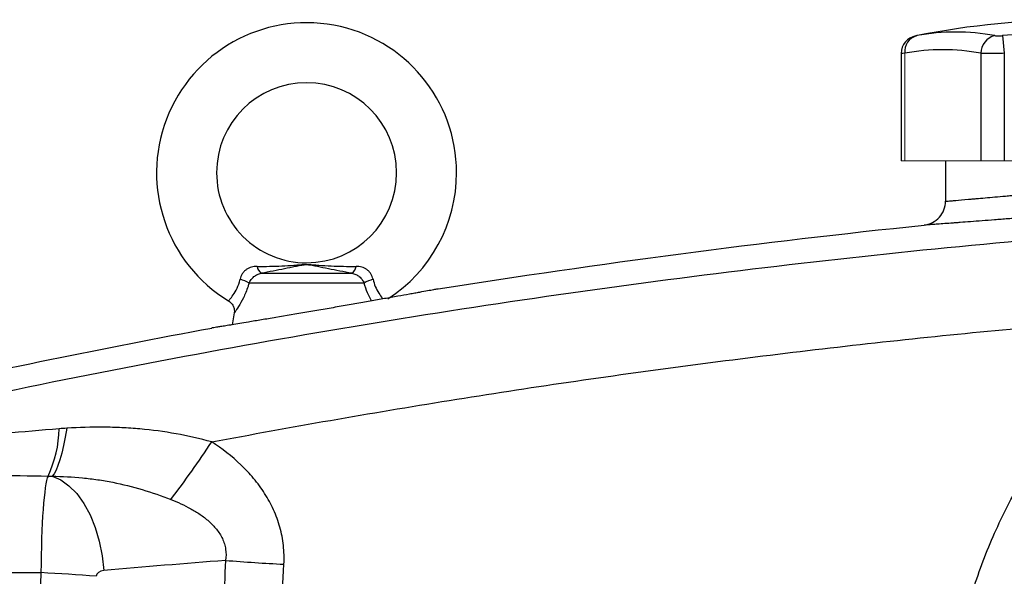
# Model space of a CAD drawing. Units: inches. Extents: x -53.9 to 43.4, y -22.2 to 28.8.
# Drawn here: x 5.8 to 12.3, y 4.2 to 7.9 of the extents above; entities that cross this region are included whole.
import ezdxf

# ---------------------------------------------------------------- set-up
doc = ezdxf.new("R2010")
doc.units = ezdxf.units.IN
doc.header["$MEASUREMENT"] = 0

msp = doc.modelspace()

# ---------------------------------------------------------------- linework, layer by layer
at = {"color": 7, "linetype": 'Continuous', "lineweight": 25}
for p, q in [((12.2561, 7.7879), (12.267, 7.672)), ((11.5897, 7.6707), (11.5897, 6.9673)), ((12.1135, 7.672), (12.1135, 6.9673)), ((12.267, 7.672), (12.267, 6.9673)), ((11.8812, 6.9673), (11.8812, 6.7016)), ((7.3913, 6.2292), (7.9853, 6.2292)), ((8.0657, 6.1646), (7.3109, 6.1646)), ((7.2135, 5.9688), (7.2006, 5.8917)), ((3.7907, 4.2653), (5.9454, 4.2653))]:
    msp.add_line(p, q, dxfattribs=at)
at = {"color": 144, "linetype": 'Continuous', "lineweight": 18}
for p, q in [((11.6135, 7.672), (11.6135, 6.9673)), ((11.5897, 6.9673), (11.6135, 6.9673)), ((11.6135, 6.9673), (12.1135, 6.9673)), ((12.1135, 6.9673), (12.267, 6.9673)), ((12.267, 6.9673), (13.2671, 6.9673))]:
    msp.add_line(p, q, dxfattribs=at)
at = {"color": 7, "linetype": 'Continuous', "lineweight": 25, "flags": 128}
for points in [[(6.1154, 5.2126), (6.105, 5.1533), (6.0938, 5.0985), (6.082, 5.0489), (6.0697, 5.0052), (6.057, 4.9678), (6.0442, 4.9372), (6.0314, 4.9139), (6.0187, 4.898)], [(6.0187, 4.898), (6.0748, 4.874), (6.129, 4.8356), (6.1799, 4.7838), (6.2263, 4.7198), (6.2671, 4.6451), (6.3013, 4.5616), (6.3281, 4.4713), (6.3468, 4.3763), (6.357, 4.2789)]]:
    msp.add_lwpolyline(points, dxfattribs=at)
at = {"color": 7, "linetype": 'Continuous', "lineweight": 25}
for centre, radius, start, end in [((12.767, 2.3216), 5.5709, 78.80816, 101.19272), ((7.6883, 6.8885), 0.9843, 0, 238.68424), ((11.7078, 7.6705), 0.1181, 100.59085, 179.8889), ((11.7208, 7.6835), 0.108, 104.95319, 186.13794), ((11.9484, 6.4288), 1.3829, 79.35534, 100.64466), ((12.2343, 7.671), 0.1208, 104.58175, 179.5401), ((12.767, 2.3216), 5.4901, 84.66042, 95.33958), ((11.8635, 6.3417), 1.3536, 79.35534, 100.64466), ((7.6883, 6.8885), 0.5906, 270.01802, 180), ((7.6883, 6.8885), 0.5906, 180, 270.01802), ((7.6883, 6.8885), 0.9843, 302.77821, 0), ((7.4275, 6.2833), 0.0652, 188.1895, 236.24115), ((7.9491, 6.2833), 0.0652, 303.75885, 351.8105), ((7.178, 5.9364), 0.2641, 59.78402, 73.66286), ((8.1986, 5.9364), 0.2641, 106.33714, 120.21598), ((5.2908, 5.2293), 0.7746, 334.77483, 358.49632), ((1.3581, 8.8878), 6.8375, 322.70787, 326.58964), ((8.27, 18.4484), 14.1468, 265.48654, 267.04042), ((5.2065, -9.7121), 13.9969, 85.48518, 86.97376)]:
    msp.add_arc(centre, radius, start, end, dxfattribs=at)
for centre, major_axis, ratio, start_param, end_param in [((6.0012, 4.2399), (0, 0.6693), 0.083475, 0.173326, 1.532825), ((11.8915, -26.3398), (43.8015, 0), 0.704682, 1.679104, 1.69749), ((49.7153, 3.0696), (43.8015, 0), 0.719064, 3.103621, 3.181194), ((6.3641, 4.2399), (0.0559, 0), 0.704682, 1.69749, 3.103621)]:
    msp.add_ellipse(centre, major_axis=major_axis, ratio=ratio, start_param=start_param, end_param=end_param, dxfattribs=at)
for points, knots in [([(11.6857, 7.7865), (11.6856, 7.7865), (11.6852, 7.7864), (11.69, 7.7873), (11.693, 7.7879)], [0, 0, 0, 0, 0.364467, 1, 1, 1, 1]), ([(12.2039, 7.7879), (12.2065, 7.7874), (12.2098, 7.787), (12.2172, 7.7865), (12.2214, 7.7864), (12.2305, 7.7864), (12.2355, 7.7865), (12.2456, 7.787), (12.2508, 7.7874), (12.2561, 7.7879)], [0, 0, 0, 0, 0.25, 0.25, 0.5, 0.5, 0.75, 0.75, 1, 1, 1, 1]), ([(12.267, 7.672), (12.2514, 7.6715), (12.2361, 7.6711), (12.2137, 7.6708), (12.2063, 7.6707), (12.192, 7.6705), (12.1851, 7.6705), (12.1651, 7.6705), (12.1526, 7.6706), (12.1308, 7.6711), (12.1213, 7.6715), (12.1135, 7.672)], [0, 0, 0, 0, 0.25, 0.25, 0.375, 0.375, 0.5, 0.5, 0.75, 0.75, 1, 1, 1, 1]), ([(11.8812, 6.7016), (11.8812, 6.7016), (11.887, 6.7021), (11.9039, 6.7035), (11.911, 6.7041), (11.9279, 6.7055), (11.9379, 6.7063), (11.9713, 6.7092), (11.9987, 6.7115), (12.039, 6.715), (12.0473, 6.7157), (12.0647, 6.7172), (12.0738, 6.718), (12.1016, 6.7204), (12.1211, 6.7221), (12.1826, 6.7276), (12.2272, 6.7316), (12.2878, 6.7371), (12.3002, 6.7382), (12.3252, 6.7405), (12.3379, 6.7417), (12.3762, 6.7453), (12.4284, 6.7501), (12.4827, 6.7553), (12.5243, 6.7593), (12.5382, 6.7607), (12.5665, 6.7634), (12.5808, 6.7648), (12.652, 6.7717), (12.7094, 6.7774), (12.7958, 6.7862), (12.8247, 6.7891), (12.8682, 6.7936), (12.8827, 6.7951), (12.9114, 6.7981), (12.9256, 6.7996), (12.9964, 6.807), (13.0515, 6.8129), (13.1318, 6.8215), (13.1583, 6.8244), (13.2095, 6.83), (13.2343, 6.8328), (13.3062, 6.8408), (13.3509, 6.8458), (13.413, 6.8529), (13.4326, 6.8551), (13.4693, 6.8593), (13.4866, 6.8613), (13.5187, 6.8651), (13.5336, 6.8668), (13.5612, 6.87), (13.5738, 6.8715), (13.6073, 6.8755), (13.6241, 6.8775), (13.6413, 6.8795), (13.6456, 6.88), (13.6514, 6.8807), (13.6529, 6.8809), (13.6529, 6.8809)], [0, 0, 0, 0, 0.0625, 0.0625, 0.09375, 0.09375, 0.125, 0.125, 0.1875, 0.1875, 0.203125, 0.203125, 0.21875, 0.21875, 0.25, 0.25, 0.3125, 0.3125, 0.328125, 0.328125, 0.34375, 0.34375, 0.375, 0.40625, 0.40625, 0.421875, 0.421875, 0.4375, 0.4375, 0.5, 0.5, 0.53125, 0.53125, 0.546875, 0.546875, 0.5625, 0.5625, 0.625, 0.625, 0.65625, 0.65625, 0.6875, 0.6875, 0.75, 0.75, 0.78125, 0.78125, 0.8125, 0.8125, 0.84375, 0.84375, 0.875, 0.875, 0.9375, 0.9375, 0.96875, 0.96875, 1, 1, 1, 1]), ([(13.821, 6.7238), (13.821, 6.7238), (13.8193, 6.7236), (13.8125, 6.7229), (13.8074, 6.7224), (13.7873, 6.7204), (13.7675, 6.7184), (13.7281, 6.7144), (13.7132, 6.7129), (13.6809, 6.7097), (13.6633, 6.708), (13.6255, 6.7043), (13.6053, 6.7023), (13.5621, 6.6981), (13.5391, 6.6958), (13.4661, 6.6888), (13.4136, 6.6837), (13.3291, 6.6758), (13.3, 6.673), (13.2398, 6.6674), (13.2087, 6.6646), (13.1144, 6.6559), (13.0497, 6.6501), (12.9666, 6.6427), (12.9498, 6.6412), (12.9161, 6.6382), (12.8991, 6.6367), (12.8481, 6.6323), (12.8141, 6.6294), (12.7126, 6.6206), (12.6453, 6.6149), (12.5616, 6.608), (12.5449, 6.6066), (12.5117, 6.6039), (12.4953, 6.6025), (12.4465, 6.5986), (12.3827, 6.5934), (12.3215, 6.5885), (12.2764, 6.585), (12.2616, 6.5838), (12.2322, 6.5815), (12.2177, 6.5804), (12.1465, 6.5749), (12.0941, 6.5709), (12.0219, 6.5655), (11.999, 6.5637), (11.9663, 6.5613), (11.9557, 6.5605), (11.9352, 6.559), (11.9254, 6.5583), (11.878, 6.5548), (11.8459, 6.5525), (11.8066, 6.5497), (11.7949, 6.5488), (11.775, 6.5474), (11.7667, 6.5468), (11.7468, 6.5454), (11.74, 6.5449), (11.74, 6.5449)], [0, 0, 0, 0, 0.03125, 0.03125, 0.0625, 0.0625, 0.125, 0.125, 0.15625, 0.15625, 0.1875, 0.1875, 0.21875, 0.21875, 0.25, 0.25, 0.3125, 0.3125, 0.34375, 0.34375, 0.375, 0.375, 0.4375, 0.4375, 0.453125, 0.453125, 0.46875, 0.46875, 0.5, 0.5, 0.5625, 0.5625, 0.578125, 0.578125, 0.59375, 0.59375, 0.625, 0.65625, 0.65625, 0.671875, 0.671875, 0.6875, 0.6875, 0.75, 0.75, 0.78125, 0.78125, 0.796875, 0.796875, 0.8125, 0.8125, 0.875, 0.875, 0.90625, 0.90625, 0.9375, 0.9375, 1, 1, 1, 1]), ([(11.74, 6.5449), (11.7591, 6.5469), (11.7779, 6.5525), (11.8122, 6.5699), (11.8278, 6.5818), (11.8536, 6.6104), (11.8638, 6.6271), (11.8776, 6.6631), (11.8812, 6.6823), (11.8812, 6.7016)], [0, 0, 0, 0, 0.25, 0.25, 0.5, 0.5, 0.75, 0.75, 1, 1, 1, 1]), ([(13.9731, 6.5638), (13.5457, 6.537), (13.1186, 6.5054), (12.2652, 6.4329), (11.8388, 6.392), (10.9873, 6.3009), (10.5621, 6.2506), (9.7128, 6.1408), (9.2886, 6.0812), (8.0183, 5.8887), (7.1747, 5.7418), (5.914, 5.494), (5.4946, 5.4068), (4.6579, 5.2234), (4.2406, 5.1271), (3.8244, 5.0263)], [0, 0, 0, 0, 0.125, 0.125, 0.25, 0.25, 0.375, 0.375, 0.5, 0.5, 0.75, 0.75, 0.875, 0.875, 1, 1, 1, 1]), ([(7.363, 6.2741), (7.3567, 6.274), (7.3505, 6.2737), (7.3382, 6.2722), (7.332, 6.271), (7.3202, 6.2677), (7.3144, 6.2655), (7.3032, 6.2602), (7.2978, 6.257), (7.2875, 6.2495), (7.2828, 6.2453), (7.2741, 6.236), (7.2701, 6.2308), (7.2632, 6.2198), (7.2603, 6.2141), (7.2555, 6.2023), (7.2536, 6.1961), (7.2523, 6.1898)], [0, 0, 0, 0, 0.125, 0.125, 0.25, 0.25, 0.375, 0.375, 0.5, 0.5, 0.625, 0.625, 0.75, 0.75, 0.875, 0.875, 1, 1, 1, 1]), ([(7.363, 6.2741), (7.4185, 6.2741), (7.4726, 6.2749), (7.5525, 6.2785), (7.5788, 6.2802), (7.6184, 6.2831), (7.6315, 6.2842), (7.6516, 6.2857), (7.6584, 6.2862), (7.6723, 6.2869), (7.6795, 6.2872), (7.6939, 6.2873), (7.7012, 6.2871), (7.7152, 6.2864), (7.7221, 6.2859), (7.7424, 6.2844), (7.7557, 6.2833), (7.7956, 6.2803), (7.8222, 6.2786), (7.9028, 6.2749), (7.9575, 6.2741), (8.0136, 6.2741)], [0, 0, 0, 0, 0.25, 0.25, 0.375, 0.375, 0.4375, 0.4375, 0.46875, 0.46875, 0.5, 0.5, 0.53125, 0.53125, 0.5625, 0.5625, 0.625, 0.625, 0.75, 0.75, 1, 1, 1, 1]), ([(7.9853, 6.2292), (7.9316, 6.2389), (7.8803, 6.2488), (7.8073, 6.2634), (7.7836, 6.2683), (7.7486, 6.2754), (7.7371, 6.2777), (7.7195, 6.2809), (7.7136, 6.2819), (7.7041, 6.2832), (7.7008, 6.2836), (7.6939, 6.2841), (7.6903, 6.2843), (7.6831, 6.2842), (7.6795, 6.2839), (7.6728, 6.2833), (7.6696, 6.2829), (7.6604, 6.2815), (7.6546, 6.2805), (7.6372, 6.2772), (7.6258, 6.2749), (7.5911, 6.2679), (7.5675, 6.2631), (7.5191, 6.2534), (7.4943, 6.2485), (7.4437, 6.2388), (7.4179, 6.234), (7.3913, 6.2292)], [0, 0, 0, 0, 0.25, 0.25, 0.375, 0.375, 0.4375, 0.4375, 0.46875, 0.46875, 0.484375, 0.484375, 0.5, 0.5, 0.515625, 0.515625, 0.53125, 0.53125, 0.5625, 0.5625, 0.625, 0.625, 0.75, 0.75, 0.875, 0.875, 1, 1, 1, 1]), ([(8.1243, 6.1898), (8.123, 6.1961), (8.1211, 6.2022), (8.1163, 6.2142), (8.1133, 6.22), (8.1065, 6.2308), (8.1025, 6.2359), (8.0937, 6.2454), (8.0889, 6.2497), (8.0788, 6.257), (8.0734, 6.2602), (8.0621, 6.2656), (8.0562, 6.2677), (8.0383, 6.2727), (8.0261, 6.274), (8.0136, 6.2741)], [0, 0, 0, 0, 0.125, 0.125, 0.25, 0.25, 0.375, 0.375, 0.5, 0.5, 0.625, 0.625, 0.75, 0.75, 1, 1, 1, 1]), ([(7.3109, 6.1646), (7.3143, 6.1726), (7.3187, 6.1801), (7.3294, 6.1945), (7.3356, 6.2012), (7.346, 6.2099), (7.3497, 6.2126), (7.3573, 6.2175), (7.3612, 6.2196), (7.3735, 6.2253), (7.3823, 6.2278), (7.3913, 6.2292)], [0, 0, 0, 0, 0.25, 0.25, 0.5, 0.5, 0.625, 0.625, 0.75, 0.75, 1, 1, 1, 1]), ([(7.9853, 6.2292), (7.9943, 6.2278), (8.0029, 6.2253), (8.0193, 6.2178), (8.027, 6.2129), (8.0374, 6.2042), (8.0408, 6.201), (8.0469, 6.1944), (8.0498, 6.191), (8.0578, 6.1803), (8.0623, 6.1726), (8.0657, 6.1646)], [0, 0, 0, 0, 0.25, 0.25, 0.5, 0.5, 0.625, 0.625, 0.75, 0.75, 1, 1, 1, 1]), ([(8.5522, 6.1261), (8.5522, 6.1261), (8.5522, 6.1261), (8.552, 6.1261), (8.5516, 6.126), (8.5508, 6.1259), (8.5488, 6.1255), (8.5469, 6.1252), (8.5389, 6.1237), (8.5311, 6.1223), (8.5102, 6.1185), (8.4971, 6.1161), (8.4664, 6.1105), (8.4488, 6.1073), (8.4191, 6.102), (8.4087, 6.1001), (8.3867, 6.0961), (8.3751, 6.094), (8.3391, 6.0876), (8.3135, 6.083), (8.2591, 6.0732), (8.2303, 6.0681), (8.1693, 6.0573), (8.1379, 6.0517), (8.0732, 6.0403), (8.04, 6.0344), (7.9888, 6.0255), (7.9714, 6.0224), (7.9365, 6.0164), (7.919, 6.0133), (7.8665, 6.0042), (7.8314, 5.9981), (7.7785, 5.989), (7.7608, 5.9859), (7.7254, 5.9799), (7.7076, 5.9768), (7.6195, 5.9617), (7.5517, 5.9502), (7.4704, 5.9365), (7.4543, 5.9338), (7.4227, 5.9285), (7.4074, 5.9259), (7.3623, 5.9184), (7.3337, 5.9136), (7.3065, 5.9091)], [0, 0, 0, 0, 0.007813, 0.007813, 0.015625, 0.03125, 0.03125, 0.0625, 0.0625, 0.125, 0.125, 0.1875, 0.1875, 0.25, 0.25, 0.28125, 0.28125, 0.3125, 0.3125, 0.375, 0.375, 0.4375, 0.4375, 0.5, 0.5, 0.5625, 0.5625, 0.59375, 0.59375, 0.625, 0.625, 0.6875, 0.6875, 0.71875, 0.71875, 0.75, 0.75, 0.875, 0.875, 0.90625, 0.90625, 0.9375, 0.9375, 1, 1, 1, 1]), ([(7.1762, 6.0474), (7.1832, 6.0425), (7.1972, 6.0325), (7.2095, 6.0109), (7.2144, 5.9898), (7.2149, 5.9759), (7.2135, 5.9695), (7.2133, 5.9689)], [0, 0, 0, 0, 0.2739408, 0.5565025, 0.7854819, 0.9789232, 1, 1, 1, 1]), ([(7.0657, 5.1228), (7.5842, 5.2208), (8.1039, 5.3116), (9.1459, 5.4788), (9.6682, 5.5552), (10.7143, 5.6934), (11.2383, 5.7553), (12.2879, 5.8643), (12.8136, 5.9115), (13.3398, 5.9514)], [0, 0, 0, 0, 0.25, 0.25, 0.5, 0.5, 0.75, 0.75, 1, 1, 1, 1]), ([(11.9007, 3.2602), (11.9077, 3.3915), (11.9218, 3.5218), (11.9642, 3.7803), (11.9925, 3.9084), (12.0459, 4.0994), (12.0654, 4.1627), (12.108, 4.288), (12.1309, 4.3499), (12.2046, 4.5329), (12.2601, 4.6515), (12.3527, 4.8244), (12.3851, 4.8812), (12.4531, 4.9931), (12.4887, 5.0482), (12.6005, 5.2112), (12.6815, 5.3166), (12.9388, 5.6156), (13.1297, 5.7939), (13.3398, 5.9514)], [0, 0, 0, 0, 0.125, 0.125, 0.25, 0.25, 0.3125, 0.3125, 0.375, 0.375, 0.5, 0.5, 0.5625, 0.5625, 0.625, 0.625, 0.75, 0.75, 1, 1, 1, 1]), ([(7.3065, 5.9091), (7.2662, 5.9024), (7.2309, 5.8966), (7.1926, 5.8904), (7.1852, 5.8892), (7.1711, 5.8869), (7.1643, 5.8858), (7.1452, 5.8827), (7.1338, 5.8808), (7.1139, 5.8776), (7.1052, 5.8763), (7.0905, 5.8739), (7.0844, 5.873), (7.0749, 5.8714), (7.0714, 5.8709), (7.0679, 5.8704), (7.067, 5.8702), (7.0662, 5.8701), (7.066, 5.87), (7.0657, 5.87), (7.0656, 5.87), (7.0656, 5.87)], [0, 0, 0, 0, 0.25, 0.25, 0.3125, 0.3125, 0.375, 0.375, 0.5, 0.5, 0.625, 0.625, 0.75, 0.75, 0.875, 0.875, 0.9375, 0.9375, 0.96875, 0.96875, 1, 1, 1, 1]), ([(7.0657, 5.1228), (6.988, 5.1442), (6.91, 5.162), (6.7531, 5.1904), (6.6742, 5.2009), (6.5549, 5.2115), (6.515, 5.2142), (6.4352, 5.2179), (6.3952, 5.219), (6.2754, 5.2199), (6.1955, 5.2175), (6.1154, 5.2126)], [0, 0, 0, 0, 0.25, 0.25, 0.5, 0.5, 0.625, 0.625, 0.75, 0.75, 1, 1, 1, 1]), ([(7.5396, 4.3205), (7.5419, 4.3616), (7.5408, 4.403), (7.5319, 4.484), (7.5242, 4.5238), (7.5079, 4.5826), (7.5017, 4.602), (7.4876, 4.6405), (7.4798, 4.6596), (7.4545, 4.7153), (7.435, 4.7508), (7.3913, 4.8191), (7.3672, 4.8518), (7.3146, 4.9147), (7.2866, 4.9444), (7.1985, 5.0285), (7.1343, 5.0782), (7.0657, 5.1228)], [0, 0, 0, 0, 0.125, 0.125, 0.25, 0.25, 0.3125, 0.3125, 0.375, 0.375, 0.5, 0.5, 0.625, 0.625, 0.75, 0.75, 1, 1, 1, 1]), ([(6.0187, 4.898), (6.0854, 4.8972), (6.1519, 4.8938), (6.2515, 4.884), (6.2847, 4.88), (6.3509, 4.8703), (6.3839, 4.8646), (6.4821, 4.8452), (6.5466, 4.829), (6.6736, 4.7909), (6.7362, 4.769), (6.7978, 4.7451)], [0, 0, 0, 0, 0.25, 0.25, 0.375, 0.375, 0.5, 0.5, 0.75, 0.75, 1, 1, 1, 1]), ([(6.7978, 4.7451), (6.8424, 4.7278), (6.8859, 4.7081), (6.9486, 4.6734), (6.9691, 4.661), (7.0089, 4.6338), (7.0282, 4.619), (7.0554, 4.5949), (7.0641, 4.5865), (7.081, 4.569), (7.0891, 4.5598), (7.1043, 4.5408), (7.1115, 4.5309), (7.1246, 4.5102), (7.1306, 4.4995), (7.141, 4.4774), (7.1454, 4.4661), (7.1526, 4.4428), (7.1554, 4.4308), (7.1608, 4.3944), (7.1606, 4.3697), (7.1568, 4.3455)], [0, 0, 0, 0, 0.25, 0.25, 0.375, 0.375, 0.5, 0.5, 0.5625, 0.5625, 0.625, 0.625, 0.6875, 0.6875, 0.75, 0.75, 0.8125, 0.8125, 0.875, 0.875, 1, 1, 1, 1])]:
    msp.add_open_spline(points, degree=3, knots=knots, dxfattribs=at)
at = {"color": 8, "linetype": 'Continuous', "lineweight": 25}
for points, knots in [([(11.6135, 7.672), (11.6046, 7.6714), (11.5907, 7.6706), (11.5917, 7.6706), (11.5921, 7.6707)], [0, 0, 0, 0, 0.634728, 1, 1, 1, 1]), ([(7.1772, 6.0486), (7.1781, 6.0496), (7.1799, 6.0517), (7.1997, 6.0758), (7.2261, 6.1157), (7.2448, 6.1582), (7.251, 6.1844), (7.2523, 6.1898)], [0, 0, 0, 0, 0.2166, 0.45744, 0.699372, 0.937365, 1, 1, 1, 1]), ([(7.3109, 6.1646), (7.3087, 6.1574), (7.2983, 6.1227), (7.274, 6.0655), (7.2414, 6.0086), (7.2174, 5.9733), (7.2151, 5.9702), (7.2141, 5.9687)], [0, 0, 0, 0, 0.066568, 0.317391, 0.561707, 0.795383, 1, 1, 1, 1]), ([(8.1139, 6.0475), (8.1049, 6.0648), (8.0868, 6.0992), (8.0727, 6.1429), (8.0657, 6.1646)], [0, 0, 0, 0, 0.501228, 1, 1, 1, 1]), ([(8.1243, 6.1898), (8.1288, 6.1737), (8.1386, 6.1388), (8.1623, 6.0969), (8.1821, 6.0695), (8.1877, 6.0627), (8.1893, 6.0608)], [0, 0, 0, 0, 0.258701, 0.560165, 0.875124, 1, 1, 1, 1])]:
    msp.add_open_spline(points, degree=3, knots=knots, dxfattribs=at)
at = {"color": 7, "linetype": 'Continuous', "lineweight": 25}
for points in [[(8.5522, 6.1261), (9.6109, 6.2947), (10.6739, 6.4343), (11.74, 6.5449)], [(4.9463, 5.4366), (5.6503, 5.5941), (6.3569, 5.7385), (7.0656, 5.87)], [(6.0652, 5.209), (5.9463, 5.1989), (5.8275, 5.1885), (5.7089, 5.1779)], [(6.1154, 5.2126), (6.0987, 5.2116), (6.0819, 5.2104), (6.0652, 5.209)], [(5.6254, 4.9038), (5.7474, 4.9024), (5.8695, 4.9008), (5.9916, 4.8992)], [(5.9916, 4.8992), (6.0007, 4.899), (6.0097, 4.8986), (6.0187, 4.898)], [(7.1568, 4.3455), (7.1512, 4.2417), (7.1462, 4.1379), (7.142, 4.0341)], [(7.5235, 3.981), (7.528, 4.0942), (7.5334, 4.2073), (7.5396, 4.3205)]]:
    msp.add_open_spline(points, degree=3, dxfattribs=at)

doc.saveas('drawing.dxf')
